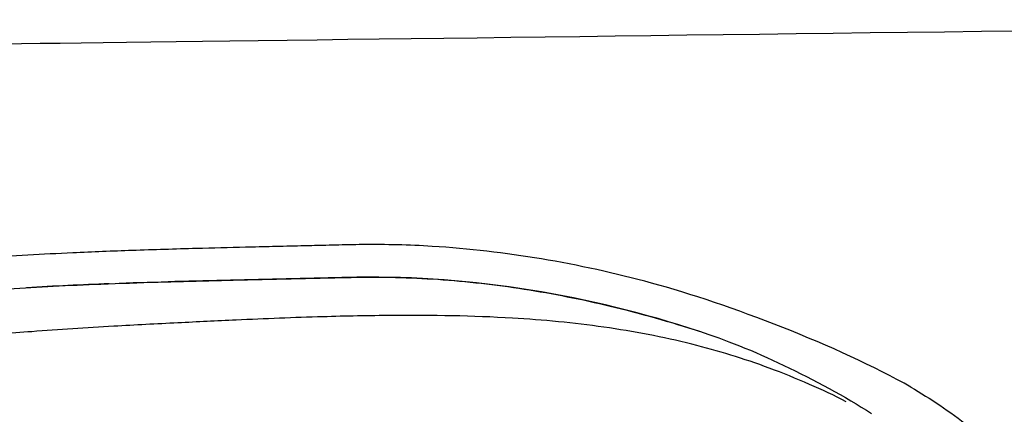
# Model space of a CAD drawing. Units: inches. Extents: x -218 to 428, y -37 to 334.
# Drawn here: x 0 to 201, y 253 to 334 of the extents above; entities that cross this region are included whole.
import ezdxf

# ---------------------------------------------------------------- set-up
doc = ezdxf.new("R2010")
doc.units = ezdxf.units.IN
doc.header["$MEASUREMENT"] = 0

# ---------------------------------------------------------------- blocks, each defined once
blk = doc.blocks.new('block 10')
at = {"color": 250, "lineweight": 25}
blk.add_open_spline([(65.61, 280.96), (50.41, 280.63), (35.22, 280.32), (20.03, 279.78)], degree=3, dxfattribs=at)
blk = doc.blocks.new('block 11')
at = {"color": 250, "lineweight": 25}
blk.add_open_spline([(17.98, 279.7), (12.33, 279.49), (6.7, 279.23), (1.06, 278.88)], degree=3, dxfattribs=at)
blk = doc.blocks.new('block 13')
at = {"color": 250, "lineweight": 25}
blk.add_open_spline([(68.67, 281.02), (67.65, 281), (66.63, 280.98), (65.61, 280.96)], degree=3, dxfattribs=at)
blk = doc.blocks.new('block 14')
at = {"color": 250, "lineweight": 25}
blk.add_open_spline([(138.85, 269.94), (116.26, 277.3), (92.54, 281.43), (68.67, 281.02)], degree=3, dxfattribs=at)
blk = doc.blocks.new('block 16')
at = {"color": 250, "lineweight": 25}
blk.add_open_spline([(-6.78, 328.86), (60.11, 329.74), (317.85, 333.01), (384.74, 333.84)], degree=3, dxfattribs=at)
blk = doc.blocks.new('block 116')
at = {"color": 250, "lineweight": 25}
blk.add_open_spline([(182.12, 258.51), (184.12, 257.33), (186.09, 256.08), (188.01, 254.78), (190.04, 253.41), (192.02, 251.97), (193.95, 250.47), (197.92, 247.39), (201.69, 244.06), (205.24, 240.5), (212.26, 233.47), (218.43, 225.57), (223.63, 217.1), (228.54, 211.21), (241, 178.88), (242.95, 151.7), (244.91, 124.31), (231.03, 86.19), (214.31, 67.63)], degree=3, knots=[0, 0, 0, 0, 1, 1, 1, 2, 2, 2, 3, 3, 3, 4, 4, 4, 5, 5, 5, 6, 6, 6, 6], dxfattribs=at)
blk = doc.blocks.new('block 118')
at = {"color": 250, "lineweight": 25}
blk.add_open_spline([(182.12, 258.51), (167.2, 266.95), (144.77, 275.55), (129.02, 279.83), (121.58, 281.85), (114.04, 283.52), (106.44, 284.8), (99.04, 286.04), (91.58, 286.91), (84.09, 287.37), (79.36, 287.65), (74.62, 287.78), (69.88, 287.73), (68.92, 287.72), (67.97, 287.7), (67.02, 287.68), (65.23, 287.65), (63.44, 287.6), (61.66, 287.56), (60.18, 287.52), (58.7, 287.49), (57.22, 287.46), (55.29, 287.41), (53.35, 287.36), (51.41, 287.31), (49.56, 287.27), (47.71, 287.22), (45.86, 287.18), (42.52, 287.09), (39.17, 287.01), (35.83, 286.92), (31.45, 286.8), (27.07, 286.67), (22.69, 286.52), (18.63, 286.38), (14.58, 286.22), (10.53, 286.04), (4.36, 285.75), (-1.8, 285.4), (-7.96, 284.89), (-12.07, 284.55), (-16.18, 284.14), (-20.28, 283.6), (-23.98, 283.11), (-27.68, 282.51), (-31.35, 281.78), (-35.16, 281.03), (-38.94, 280.14), (-42.68, 279.09), (-45.87, 278.19), (-49.03, 277.18), (-52.15, 276.06), (-58.74, 273.68), (-65.14, 270.78), (-71.26, 267.4), (-77.16, 264.14), (-82.8, 260.43), (-88.14, 256.32), (-99.39, 247.68), (-109.28, 237.3), (-117.47, 225.71), (-121.35, 220.21), (-124.85, 214.43), (-127.92, 208.44), (-131.11, 202.2), (-133.84, 195.73), (-136.04, 189.08), (-138.19, 182.61), (-139.84, 175.99), (-140.96, 169.27), (-142.1, 162.42), (-142.68, 155.47), (-142.68, 148.52)], degree=3, knots=[0, 0, 0, 0, 1, 1, 1, 2, 2, 2, 3, 3, 3, 4, 4, 4, 5, 5, 5, 6, 6, 6, 7, 7, 7, 8, 8, 8, 9, 9, 9, 10, 10, 10, 11, 11, 11, 12, 12, 12, 13, 13, 13, 14, 14, 14, 15, 15, 15, 16, 16, 16, 17, 17, 17, 18, 18, 18, 19, 19, 19, 20, 20, 20, 21, 21, 21, 22, 22, 22, 23, 23, 23, 24, 24, 24, 24], dxfattribs=at)
blk = doc.blocks.new('block 120')
at = {"color": 250, "lineweight": 25}
blk.add_open_spline([(68.67, 281.03), (71.3, 281.08), (73.93, 281.07), (76.57, 281.01), (79.47, 280.94), (82.36, 280.8), (85.26, 280.61), (91.16, 280.2), (97.05, 279.53), (102.9, 278.62), (108.82, 277.7), (114.7, 276.53), (120.52, 275.13), (126.7, 273.65), (132.81, 271.92), (138.85, 269.95)], degree=3, knots=[0, 0, 0, 0, 1, 1, 1, 2, 2, 2, 3, 3, 3, 4, 4, 4, 5, 5, 5, 5], dxfattribs=at)
blk = doc.blocks.new('block 121')
at = {"color": 250, "lineweight": 25}
blk.add_open_spline([(-135.7, 152.87), (-135.51, 157.92), (-135, 162.97), (-134.18, 167.97), (-133.32, 173.22), (-132.11, 178.41), (-130.58, 183.51), (-127.59, 193.5), (-123.36, 203.11), (-118.09, 212.12), (-112.61, 221.5), (-106, 230.22), (-98.45, 238.03), (-94.74, 241.87), (-90.8, 245.5), (-86.66, 248.86), (-82.67, 252.11), (-78.49, 255.11), (-74.15, 257.86), (-70.54, 260.14), (-66.82, 262.24), (-63, 264.14), (-58.96, 266.15), (-54.82, 267.94), (-50.59, 269.5), (-46.39, 271.05), (-42.1, 272.38), (-37.76, 273.5), (-33.39, 274.62), (-28.97, 275.53), (-24.51, 276.25), (-20.03, 276.98), (-15.51, 277.53), (-10.99, 277.96), (-8.2, 278.23), (-5.41, 278.45), (-2.62, 278.65), (0.43, 278.86), (3.47, 279.04), (6.51, 279.2), (9.77, 279.37), (13.02, 279.51), (16.27, 279.64), (20.18, 279.79), (24.09, 279.93), (28, 280.04), (32.62, 280.18), (37.23, 280.3), (41.84, 280.41), (49.76, 280.61), (57.69, 280.8), (65.61, 280.97)], degree=3, knots=[0, 0, 0, 0, 1, 1, 1, 2, 2, 2, 3, 3, 3, 4, 4, 4, 5, 5, 5, 6, 6, 6, 7, 7, 7, 8, 8, 8, 9, 9, 9, 10, 10, 10, 11, 11, 11, 12, 12, 12, 13, 13, 13, 14, 14, 14, 15, 15, 15, 16, 16, 16, 17, 17, 17, 17], dxfattribs=at)
blk = doc.blocks.new('block 127')
at = {"color": 250, "lineweight": 25}
blk.add_open_spline([(168.88, 255.52), (166.41, 256.78), (163.91, 257.96), (161.37, 259.07), (158.65, 260.27), (155.89, 261.37), (153.1, 262.41), (150.5, 263.37), (147.88, 264.27), (145.23, 265.09), (142.59, 265.9), (139.92, 266.64), (137.24, 267.31), (131.31, 268.79), (125.31, 269.94), (119.26, 270.8), (113.05, 271.69), (106.8, 272.28), (100.54, 272.65), (92.33, 273.14), (84.1, 273.26), (75.87, 273.2), (71.15, 273.16), (66.43, 273.07), (61.71, 272.93), (55.79, 272.76), (49.86, 272.52), (43.94, 272.25), (39.97, 272.07), (36, 271.88), (32.04, 271.68), (27.65, 271.46), (23.27, 271.23), (18.89, 270.98), (13.29, 270.66), (7.7, 270.31), (2.11, 269.88), (-2.28, 269.54), (-6.67, 269.14), (-11.05, 268.64), (-14.62, 268.23), (-18.18, 267.75), (-21.73, 267.16), (-23.88, 266.81), (-26.03, 266.41), (-28.17, 265.96), (-30.3, 265.52), (-32.41, 265.02), (-34.51, 264.46), (-36.41, 263.95), (-38.3, 263.39), (-40.17, 262.78), (-42.23, 262.1), (-44.27, 261.36), (-46.29, 260.57), (-48.7, 259.63), (-51.08, 258.62), (-53.44, 257.56), (-55.8, 256.5), (-58.14, 255.39), (-60.46, 254.24), (-65.26, 251.84), (-69.95, 249.24), (-74.54, 246.45), (-79.26, 243.57), (-83.87, 240.5), (-88.35, 237.25), (-92.47, 234.26), (-96.47, 231.11), (-100.35, 227.81), (-104.18, 224.56), (-107.89, 221.15), (-111.43, 217.57), (-114.68, 214.29), (-117.79, 210.88), (-120.73, 207.31)], degree=3, knots=[0, 0, 0, 0, 1, 1, 1, 2, 2, 2, 3, 3, 3, 4, 4, 4, 5, 5, 5, 6, 6, 6, 7, 7, 7, 8, 8, 8, 9, 9, 9, 10, 10, 10, 11, 11, 11, 12, 12, 12, 13, 13, 13, 14, 14, 14, 15, 15, 15, 16, 16, 16, 17, 17, 17, 18, 18, 18, 19, 19, 19, 20, 20, 20, 21, 21, 21, 22, 22, 22, 23, 23, 23, 24, 24, 24, 25, 25, 25, 25], dxfattribs=at)
blk = doc.blocks.new('block 160')
at = {"color": 250, "lineweight": 25}
blk.add_open_spline([(68.67, 281.03), (68.67, 281.03), (68.67, 281.03), (68.67, 281.02)], degree=3, dxfattribs=at)
blk = doc.blocks.new('block 161')
at = {"color": 250, "lineweight": 25}
blk.add_open_spline([(65.61, 280.97), (66.63, 280.99), (67.65, 281.02), (68.67, 281.03)], degree=3, dxfattribs=at)
blk = doc.blocks.new('block 162')
at = {"color": 250, "lineweight": 25}
blk.add_open_spline([(65.61, 280.97), (65.61, 280.97), (65.61, 280.96), (65.61, 280.96)], degree=3, dxfattribs=at)
blk = doc.blocks.new('block 164')
at = {"color": 250, "lineweight": 25}
blk.add_open_spline([(138.85, 269.95), (148.78, 266.8), (163.21, 260.11), (174.02, 253.11)], degree=3, dxfattribs=at)

msp = doc.modelspace()

# ---------------------------------------------------------------- block references
for name in ['block 16', 'block 118', 'block 121', 'block 10', 'block 161', 'block 13', 'block 162', 'block 14', 'block 120', 'block 160', 'block 11', 'block 127', 'block 164', 'block 116']:
    msp.add_blockref(name, (0, 0))

doc.saveas('drawing.dxf')
